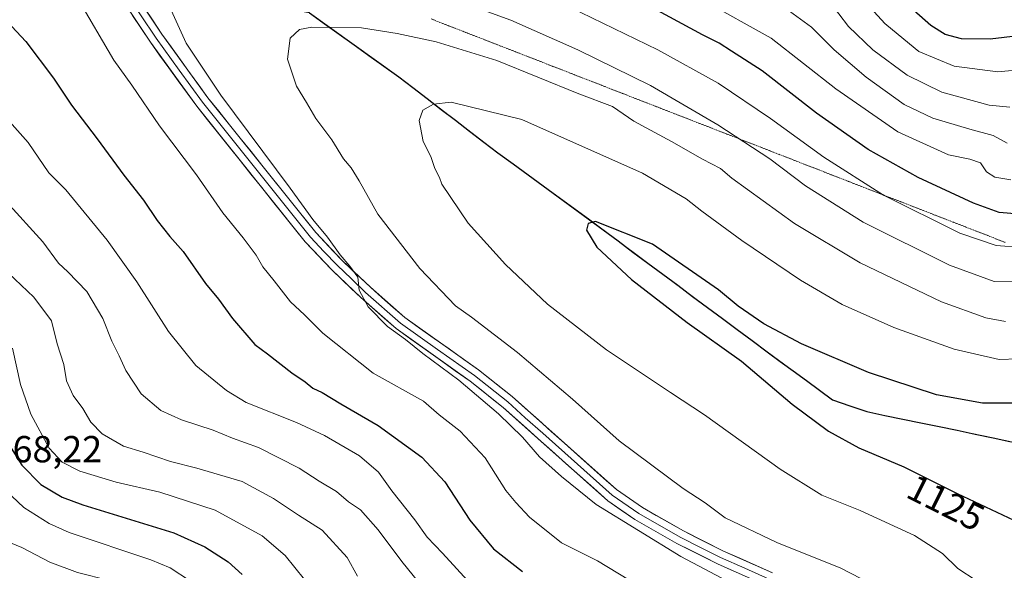
# Model space of a CAD drawing. Units: metres. Extents: x 657034 to 659373, y 4699532 to 4700179.
# Drawn here: x 658469 to 658731, y 4699850 to 4699997 of the extents above; entities that cross this region are included whole.
import ezdxf
from ezdxf.enums import TextEntityAlignment as Align

# ---------------------------------------------------------------- set-up
doc = ezdxf.new("R2010")
doc.units = ezdxf.units.M
doc.header["$MEASUREMENT"] = 0
doc.linetypes.add('TRAZOS2', pattern=[0.375, 0.25, -0.125])
for name, color, linetype, lineweight in [('Arbolado forestal CxS', 92, 'Continuous', 0), ('Comunidad autónoma', 142, 'Continuous', 30), ('Curva de nivel maestra', 36, 'Continuous', 30), ('Curva de nivel normal', 36, 'Continuous', 0), ('Layer 0', 7, 'Continuous', 0), ('Matorral CxS', 135, 'Continuous', 0), ('Municipio', 9, 'Continuous', 13), ('Municipio CxS', 142, 'Continuous', 0), ('Provincia', 19, 'Continuous', 0), ('Rótulo de curva de nivel directora', 19, 'Continuous', 0), ('Rótulo de punto de cota en terreno', 19, 'Continuous', 0), ('Vía pecuaria eje', 92, 'TRAZOS2', 0)]:
    doc.layers.add(name, color=color, linetype=linetype, lineweight=lineweight)
doc.styles.add('Arial', font='txt', dxfattribs={"height": 0.2})

# ---------------------------------------------------------------- blocks, each defined once
blk = doc.blocks.new('*U154')
at = {"layer": 'Municipio CxS', "color": 142, "linetype": 'Continuous', "lineweight": 0}
blk.add_polyline3d([(658733.1014, 4699884.2414, 1127.9081), (658728.29, 4699885.29, 1127.6294), (658723.48, 4699886.2843, 1127.3547), (658718.67, 4699887.2786, 1127.1513), (658713.86, 4699888.2729, 1127.0542), (658709.05, 4699889.2671, 1126.932), (658704.24, 4699890.2614, 1126.7913), (658699.43, 4699891.2557, 1126.7485), (658694.62, 4699892.25, 1126.8595), (658690.06, 4699893.825, 1126.9041), (658685.5, 4699895.4, 1126.5359), (658682.012, 4699897.96, 1126.4869), (658678.524, 4699900.52, 1126.1299), (658675.036, 4699903.08, 1125.8839), (658671.548, 4699905.64, 1125.7308), (658668.06, 4699908.2, 1125.7262), (658664.09, 4699911.1475, 1125.5953), (658660.12, 4699914.095, 1125.6176), (658656.15, 4699917.0425, 1125.5947), (658652.18, 4699919.99, 1125.6187), (658648.21, 4699922.9375, 1125.6038), (658644.24, 4699925.885, 1125.5626), (658640.27, 4699928.8325, 1125.6557), (658636.3, 4699931.78, 1125.5922), (658632.33, 4699934.7275, 1125.484), (658628.36, 4699937.675, 1125.3403), (658624.39, 4699940.6225, 1125.0204), (658620.42, 4699943.57, 1124.7888), (658616.4083, 4699946.495, 1124.4573), (658612.3967, 4699949.42, 1124.1177), (658608.385, 4699952.345, 1123.6748), (658604.3733, 4699955.27, 1123.2699), (658600.3617, 4699958.195, 1122.9174), (658596.35, 4699961.12, 1122.5081), (658592.5714, 4699964.0171, 1121.9766), (658588.7929, 4699966.9143, 1121.3528), (658585.0143, 4699969.8114, 1120.7214), (658581.2357, 4699972.7086, 1120.1617), (658577.4571, 4699975.6057, 1119.5996), (658573.6786, 4699978.5029, 1119.0558), (658569.9, 4699981.4, 1118.3082), (658565.9333, 4699984.2417, 1117.5988), (658561.9667, 4699987.0833, 1117.1181), (658558, 4699989.925, 1116.3233), (658554.0333, 4699992.7667, 1115.5159), (658550.0667, 4699995.6083, 1114.7355), (658546.1, 4699998.45, 1113.9287)], dxfattribs=at)
blk = doc.blocks.new('*U155')
at = {"layer": 'Comunidad autónoma', "color": 142, "linetype": 'Continuous', "lineweight": 30}
blk.add_polyline3d([(658546.1, 4699998.45, 1113.9287), (658550.0667, 4699995.6083, 1114.7355), (658554.0333, 4699992.7667, 1115.5159), (658558, 4699989.925, 1116.3233), (658561.9667, 4699987.0833, 1117.1181), (658565.9333, 4699984.2417, 1117.5988), (658569.9, 4699981.4, 1118.3082), (658573.6786, 4699978.5029, 1119.0558), (658577.4571, 4699975.6057, 1119.5996), (658581.2357, 4699972.7086, 1120.1617), (658585.0143, 4699969.8114, 1120.7214), (658588.7929, 4699966.9143, 1121.3528), (658592.5714, 4699964.0171, 1121.9766), (658596.35, 4699961.12, 1122.5081), (658600.3617, 4699958.195, 1122.9174), (658604.3733, 4699955.27, 1123.2699), (658608.385, 4699952.345, 1123.6748), (658612.3967, 4699949.42, 1124.1177), (658616.4083, 4699946.495, 1124.4573), (658620.42, 4699943.57, 1124.7888), (658624.39, 4699940.6225, 1125.0204), (658628.36, 4699937.675, 1125.3403), (658632.33, 4699934.7275, 1125.484), (658636.3, 4699931.78, 1125.5922), (658640.27, 4699928.8325, 1125.6557), (658644.24, 4699925.885, 1125.5626), (658648.21, 4699922.9375, 1125.6038), (658652.18, 4699919.99, 1125.6187), (658656.15, 4699917.0425, 1125.5947), (658660.12, 4699914.095, 1125.6176), (658664.09, 4699911.1475, 1125.5953), (658668.06, 4699908.2, 1125.7262), (658671.548, 4699905.64, 1125.7308), (658675.036, 4699903.08, 1125.8839), (658678.524, 4699900.52, 1126.1299), (658682.012, 4699897.96, 1126.4869), (658685.5, 4699895.4, 1126.5359), (658690.06, 4699893.825, 1126.9041), (658694.62, 4699892.25, 1126.8595), (658699.43, 4699891.2557, 1126.7485), (658704.24, 4699890.2614, 1126.7913), (658709.05, 4699889.2671, 1126.932), (658713.86, 4699888.2729, 1127.0542), (658718.67, 4699887.2786, 1127.1513), (658723.48, 4699886.2843, 1127.3547), (658728.29, 4699885.29, 1127.6294), (658733.1014, 4699884.2414, 1127.9081)], dxfattribs=at)
blk = doc.blocks.new('*U156')
at = {"layer": 'Provincia', "color": 19, "linetype": 'Continuous', "lineweight": 0}
blk.add_polyline3d([(658546.1, 4699998.45, 1113.9287), (658550.0667, 4699995.6083, 1114.7355), (658554.0333, 4699992.7667, 1115.5159), (658558, 4699989.925, 1116.3233), (658561.9667, 4699987.0833, 1117.1181), (658565.9333, 4699984.2417, 1117.5988), (658569.9, 4699981.4, 1118.3082), (658573.6786, 4699978.5029, 1119.0558), (658577.4571, 4699975.6057, 1119.5996), (658581.2357, 4699972.7086, 1120.1617), (658585.0143, 4699969.8114, 1120.7214), (658588.7929, 4699966.9143, 1121.3528), (658592.5714, 4699964.0171, 1121.9766), (658596.35, 4699961.12, 1122.5081), (658600.3617, 4699958.195, 1122.9174), (658604.3733, 4699955.27, 1123.2699), (658608.385, 4699952.345, 1123.6748), (658612.3967, 4699949.42, 1124.1177), (658616.4083, 4699946.495, 1124.4573), (658620.42, 4699943.57, 1124.7888), (658624.39, 4699940.6225, 1125.0204), (658628.36, 4699937.675, 1125.3403), (658632.33, 4699934.7275, 1125.484), (658636.3, 4699931.78, 1125.5922), (658640.27, 4699928.8325, 1125.6557), (658644.24, 4699925.885, 1125.5626), (658648.21, 4699922.9375, 1125.6038), (658652.18, 4699919.99, 1125.6187), (658656.15, 4699917.0425, 1125.5947), (658660.12, 4699914.095, 1125.6176), (658664.09, 4699911.1475, 1125.5953), (658668.06, 4699908.2, 1125.7262), (658671.548, 4699905.64, 1125.7308), (658675.036, 4699903.08, 1125.8839), (658678.524, 4699900.52, 1126.1299), (658682.012, 4699897.96, 1126.4869), (658685.5, 4699895.4, 1126.5359), (658690.06, 4699893.825, 1126.9041), (658694.62, 4699892.25, 1126.8595), (658699.43, 4699891.2557, 1126.7485), (658704.24, 4699890.2614, 1126.7913), (658709.05, 4699889.2671, 1126.932), (658713.86, 4699888.2729, 1127.0542), (658718.67, 4699887.2786, 1127.1513), (658723.48, 4699886.2843, 1127.3547), (658728.29, 4699885.29, 1127.6294), (658733.1014, 4699884.2414, 1127.9081)], dxfattribs=at)
blk = doc.blocks.new('*U157')
at = {"layer": 'Municipio', "color": 9, "linetype": 'Continuous', "lineweight": 13}
blk.add_polyline3d([(658546.1, 4699998.45, 1113.9287), (658550.0667, 4699995.6083, 1114.7355), (658554.0333, 4699992.7667, 1115.5159), (658558, 4699989.925, 1116.3233), (658561.9667, 4699987.0833, 1117.1181), (658565.9333, 4699984.2417, 1117.5988), (658569.9, 4699981.4, 1118.3082), (658573.6786, 4699978.5029, 1119.0558), (658577.4571, 4699975.6057, 1119.5996), (658581.2357, 4699972.7086, 1120.1617), (658585.0143, 4699969.8114, 1120.7214), (658588.7929, 4699966.9143, 1121.3528), (658592.5714, 4699964.0171, 1121.9766), (658596.35, 4699961.12, 1122.5081), (658600.3617, 4699958.195, 1122.9174), (658604.3733, 4699955.27, 1123.2699), (658608.385, 4699952.345, 1123.6748), (658612.3967, 4699949.42, 1124.1177), (658616.4083, 4699946.495, 1124.4573), (658620.42, 4699943.57, 1124.7888), (658624.39, 4699940.6225, 1125.0204), (658628.36, 4699937.675, 1125.3403), (658632.33, 4699934.7275, 1125.484), (658636.3, 4699931.78, 1125.5922), (658640.27, 4699928.8325, 1125.6557), (658644.24, 4699925.885, 1125.5626), (658648.21, 4699922.9375, 1125.6038), (658652.18, 4699919.99, 1125.6187), (658656.15, 4699917.0425, 1125.5947), (658660.12, 4699914.095, 1125.6176), (658664.09, 4699911.1475, 1125.5953), (658668.06, 4699908.2, 1125.7262), (658671.548, 4699905.64, 1125.7308), (658675.036, 4699903.08, 1125.8839), (658678.524, 4699900.52, 1126.1299), (658682.012, 4699897.96, 1126.4869), (658685.5, 4699895.4, 1126.5359), (658690.06, 4699893.825, 1126.9041), (658694.62, 4699892.25, 1126.8595), (658699.43, 4699891.2557, 1126.7485), (658704.24, 4699890.2614, 1126.7913), (658709.05, 4699889.2671, 1126.932), (658713.86, 4699888.2729, 1127.0542), (658718.67, 4699887.2786, 1127.1513), (658723.48, 4699886.2843, 1127.3547), (658728.29, 4699885.29, 1127.6294), (658733.1014, 4699884.2414, 1127.9081)], dxfattribs=at)
blk = doc.blocks.new('*U162')
at = {"layer": 'Curva de nivel normal', "color": 36, "linetype": 'Continuous', "lineweight": 0}
for points in [[(658733.03, 4699953.97, 1095), (658728.75, 4699954.64, 1095), (658726.52, 4699956.1, 1095), (658724.91, 4699958.47, 1095), (658722.09, 4699959.5, 1095), (658716.42, 4699960.64, 1095), (658702.9, 4699966.69, 1095), (658686.4, 4699978.2, 1095), (658669.12, 4699991.69, 1095), (658650.96, 4700001.75, 1095)], [(658465.53, 4699970.3, 1095), (658471.18, 4699963.86, 1095), (658476.72, 4699955.84, 1095), (658481.21, 4699951.26, 1095), (658492.2, 4699937.89, 1095), (658500.12, 4699926.82, 1095), (658508.56, 4699913.59, 1095), (658515.84, 4699904.54, 1095), (658524.03, 4699897.84, 1095), (658529.31, 4699894.67, 1095), (658542.71, 4699889.4, 1095), (658550.16, 4699885.92, 1095), (658559.42, 4699880.45, 1095), (658564.5, 4699876.12, 1095), (658568.12, 4699871.14, 1095), (658574.21, 4699863.45, 1095), (658577.48, 4699858.84, 1095), (658581.55, 4699854.59, 1095), (658589.2, 4699846.25, 1095)]]:
    blk.add_polyline3d(points, dxfattribs=at)
blk = doc.blocks.new('*U166')
at = {"layer": 'Curva de nivel normal', "color": 36, "linetype": 'Continuous', "lineweight": 0}
for points in [[(658732.06, 4699963.76, 1090), (658728.33, 4699965.76, 1090), (658722.11, 4699967.4, 1090), (658712.23, 4699970.36, 1090), (658704.6, 4699973.98, 1090), (658694.49, 4699981.26, 1090), (658685.93, 4699988.56, 1090), (658679.92, 4699994.58, 1090), (658671.1, 4700001.02, 1090)], [(658465.42, 4699948.11, 1090), (658475.05, 4699937.49, 1090), (658479.24, 4699931.73, 1090), (658481.77, 4699929.46, 1090), (658486.85, 4699924.21, 1090), (658491.08, 4699917.07, 1090), (658493.46, 4699911.01, 1090), (658495.43, 4699907.09, 1090), (658497.2, 4699903.22, 1090), (658501.3, 4699896.99, 1090), (658506.52, 4699892.54, 1090), (658512.03, 4699890.06, 1090), (658520.49, 4699887.28, 1090), (658525.62, 4699885.22, 1090), (658532.52, 4699882.72, 1090), (658543.36, 4699877.24, 1090), (658548.74, 4699873.76, 1090), (658553.3, 4699871, 1090), (658556.56, 4699868.26, 1090), (658559.75, 4699866.12, 1090), (658564.42, 4699860.8, 1090), (658570.72, 4699852.4, 1090), (658577.14, 4699844.49, 1090)]]:
    blk.add_polyline3d(points, dxfattribs=at)
blk = doc.blocks.new('*U170')
at = {"layer": 'Curva de nivel normal', "color": 36, "linetype": 'Continuous', "lineweight": 0}
for points in [[(658694.59, 4700000.77, 1080), (658699.46, 4699995.61, 1080), (658704.52, 4699991.36, 1080), (658708.52, 4699988.14, 1080), (658717.86, 4699984.25, 1080), (658729.52, 4699982.73, 1080), (658735.19, 4699983.22, 1080)], [(658544.84, 4699847.54, 1080), (658539.7, 4699853.96, 1080), (658533.56, 4699859.19, 1080), (658520.99, 4699866, 1080), (658506.27, 4699870.82, 1080), (658494.63, 4699873.51, 1080), (658484.94, 4699876.43, 1080), (658480.22, 4699878.83, 1080), (658476.8, 4699882.49, 1080), (658471.87, 4699891.56, 1080), (658469.14, 4699899.44, 1080), (658467, 4699909.11, 1080)]]:
    blk.add_polyline3d(points, dxfattribs=at)
blk = doc.blocks.new('*U172')
at = {"layer": 'Curva de nivel normal', "color": 36, "linetype": 'Continuous', "lineweight": 0}
for points in [[(658732.72, 4699973.28, 1085), (658727.24, 4699973.82, 1085), (658714.64, 4699977.25, 1085), (658705.36, 4699981.84, 1085), (658696.22, 4699988.54, 1085), (658689.78, 4699994.76, 1085), (658684.58, 4700001.48, 1085)], [(658459.1, 4699935.51, 1085), (658472.66, 4699922.7, 1085), (658477.41, 4699916.44, 1085), (658478.94, 4699910.34, 1085), (658480.66, 4699904.81, 1085), (658481.43, 4699900.49, 1085), (658483.19, 4699896.55, 1085), (658485.75, 4699893.11, 1085), (658487.92, 4699889.46, 1085), (658490.94, 4699886.32, 1085), (658496.62, 4699883.03, 1085), (658501.86, 4699881.42, 1085), (658509.07, 4699878.98, 1085), (658516.1, 4699877.19, 1085), (658528.16, 4699873.66, 1085), (658536.52, 4699869.16, 1085), (658543.2, 4699864.72, 1085), (658549.53, 4699860.7, 1085), (658556.14, 4699853.38, 1085), (658558.96, 4699848.49, 1085)]]:
    blk.add_polyline3d(points, dxfattribs=at)
blk = doc.blocks.new('*U180')
at = {"layer": 'Curva de nivel maestra', "color": 36, "linetype": 'Continuous', "lineweight": 30}
for points in [[(658735.14, 4699944.8, 1100), (658729.91, 4699945.27, 1100), (658723.02, 4699947.72, 1100), (658708.35, 4699954.56, 1100), (658694.98, 4699962.03, 1100), (658681.22, 4699971.74, 1100), (658666.78, 4699982.98, 1100), (658658.55, 4699988.24, 1100), (658655.32, 4699990.38, 1100), (658650.87, 4699992.58, 1100), (658635.57, 4700000.78, 1100)], [(658466.87, 4699994.75, 1100), (658470.53, 4699990.78, 1100), (658477.98, 4699981, 1100), (658482.74, 4699973.83, 1100), (658489.59, 4699964.83, 1100), (658496.66, 4699955.17, 1100), (658501.93, 4699948.58, 1100), (658505.57, 4699943.09, 1100), (658508.92, 4699938.87, 1100), (658512.5, 4699934.9, 1100), (658518.45, 4699926.4, 1100), (658521.87, 4699922.23, 1100), (658525.65, 4699917.01, 1100), (658531.54, 4699910.16, 1100), (658534.94, 4699907.68, 1100), (658541.43, 4699902.6, 1100), (658545.01, 4699900.14, 1100), (658547.01, 4699898.52, 1100), (658549.52, 4699897.34, 1100), (658554.45, 4699894.34, 1100), (658564.48, 4699888.52, 1100), (658576.1, 4699880.14, 1100), (658582.2, 4699873.57, 1100), (658588.9, 4699863.4, 1100), (658595.16, 4699855.71, 1100), (658602.88, 4699849.72, 1100)]]:
    blk.add_polyline3d(points, dxfattribs=at)
blk = doc.blocks.new('*U182')
at = {"layer": 'Curva de nivel maestra', "color": 36, "linetype": 'Continuous', "lineweight": 30}
for points in [[(658737.19, 4699992.52, 1075), (658727.52, 4699991.39, 1075), (658719.86, 4699991.51, 1075), (658715.48, 4699992.64, 1075), (658711.68, 4699995.06, 1075), (658703.39, 4700002.42, 1075)], [(658466.69, 4699882.5, 1075), (658469.52, 4699878.02, 1075), (658474.59, 4699872.82, 1075), (658480.27, 4699869.47, 1075), (658485.74, 4699867.41, 1075), (658509.96, 4699859.95, 1075), (658518.28, 4699856.22, 1075), (658524.46, 4699852.24, 1075), (658528.21, 4699848.86, 1075)]]:
    blk.add_polyline3d(points, dxfattribs=at)

msp = doc.modelspace()

# ---------------------------------------------------------------- linework, layer by layer
at = {"layer": 'Arbolado forestal CxS', "color": 92, "linetype": 'Continuous', "lineweight": 0}
for points in [[(658761.99, 4699877.91, 1130.94), (658728.31, 4699885.25, 1128.25), (658694.65, 4699892.21, 1126.96), (658685.52, 4699895.36, 1126.59), (658668.08, 4699908.16, 1125.77), (658642.96, 4699926.82, 1125.76), (658620.44, 4699943.53, 1125.08), (658596.37, 4699961.08, 1122.9), (658569.92, 4699981.36, 1118.99), (658546.12, 4699998.41, 1114.71), (658519.31, 4700018.54, 1109.12), (658496.14, 4700035.74, 1106.82), (658472.84, 4700053.06, 1107.13), (658486.78, 4700075.71, 1094.87), (658477.2, 4700091.28, 1094.24), (658486.78, 4700120.05, 1076.84), (658511.95, 4700136.83, 1059.23), (658527.76, 4700135.08, 1050.96), (658564.18, 4700144.18, 1031.38), (658616.53, 4700157.84, 1011.22), (658624.02, 4700162.12, 1008.8), (658907.35, 4700168.52, 987.76)], [(658546.12, 4699998.41, 1114.71), (658569.92, 4699981.36, 1118.99), (658596.37, 4699961.08, 1122.9), (658620.44, 4699943.53, 1125.08), (658642.96, 4699926.82, 1125.76), (658668.08, 4699908.16, 1125.77), (658685.52, 4699895.36, 1126.59), (658694.65, 4699892.21, 1126.96), (658728.31, 4699885.25, 1128.25), (658761.99, 4699877.91, 1130.94), (658794.65, 4699870.41, 1125.05), (658828.93, 4699864.24, 1116.44), (658858.88, 4699858.3, 1110.34), (658891.24, 4699852.45, 1107.75)]]:
    msp.add_polyline3d(points, dxfattribs=at)
at = {"layer": 'Curva de nivel maestra', "color": 36, "linetype": 'Continuous', "lineweight": 30}
msp.add_polyline3d([(658738.19, 4699894.51, 1125), (658725.43, 4699894.49, 1125), (658713.16, 4699896.76, 1125), (658695.1, 4699902.65, 1125), (658677.19, 4699910.3, 1125), (658667.23, 4699915.61, 1125), (658660.34, 4699920.3, 1125), (658655.1, 4699924.7, 1125), (658637.49, 4699936.86, 1125), (658622.32, 4699942.86, 1125), (658620.36, 4699942.37, 1125), (658619.98, 4699940.52, 1125), (658622.66, 4699936.03, 1125), (658631.96, 4699927.46, 1125), (658646.78, 4699915.99, 1125), (658661.23, 4699905.72, 1125), (658674.78, 4699894.22, 1125), (658684.4, 4699887.02, 1125), (658692.54, 4699882.64, 1125), (658704.52, 4699877.56, 1125), (658718.74, 4699870.44, 1125), (658735.34, 4699862.68, 1125)], dxfattribs=at)
at = {"layer": 'Curva de nivel normal', "color": 36, "linetype": 'Continuous', "lineweight": 0}
for points in [[(658735.93, 4699935.97, 1105), (658729.1, 4699936.47, 1105), (658719.43, 4699939.77, 1105), (658699.1, 4699949.88, 1105), (658683.14, 4699959.97, 1105), (658668.98, 4699970.3, 1105), (658655.05, 4699979.67, 1105), (658638.98, 4699988.57, 1105), (658618.44, 4699998.47, 1105), (658603.38, 4700005.42, 1105), (658581.95, 4700012.32, 1105), (658561.84, 4700016.94, 1105), (658547.65, 4700019.66, 1105), (658529.36, 4700024.8, 1105), (658512.28, 4700031.94, 1105), (658502.52, 4700037.75, 1105), (658498.88, 4700041.02, 1105), (658494.59, 4700044.6, 1105), (658489.79, 4700048.95, 1105), (658481.82, 4700054.8, 1105), (658475.67, 4700061.04, 1105), (658470.57, 4700069.24, 1105), (658462.77, 4700080.22, 1105)], [(658531.2, 4700011.4, 1110), (658543.32, 4700010.68, 1110), (658550.56, 4700008.52, 1110), (658567.96, 4700005.41, 1110), (658572.96, 4700004.8, 1110), (658577.52, 4700003.83, 1110), (658582.57, 4700003.65, 1110), (658585.38, 4700002.64, 1110), (658588.76, 4700000.46, 1110), (658599.82, 4699996.43, 1110), (658617.59, 4699988.58, 1110), (658637.03, 4699979.07, 1110), (658654.92, 4699968.62, 1110), (658668.8, 4699959.57, 1110), (658678.29, 4699952.4, 1110), (658693.65, 4699942.72, 1110), (658716.67, 4699931.2, 1110), (658728.59, 4699926.9, 1110), (658736.84, 4699926.83, 1110)], [(658484.31, 4700002.37, 1105), (658494.03, 4699985.82, 1105), (658498.84, 4699979.2, 1105), (658506.22, 4699968.3, 1105), (658516.02, 4699955.27, 1105), (658523.08, 4699945.16, 1105), (658528.5, 4699938.52, 1105), (658531.9, 4699933.92, 1105), (658533.74, 4699930.76, 1105), (658536.75, 4699927.11, 1105), (658541.12, 4699921.48, 1105), (658544.81, 4699918.06, 1105), (658549.67, 4699913.13, 1105), (658563.09, 4699902.46, 1105), (658576.52, 4699895, 1105), (658580.67, 4699891.4, 1105), (658586.3, 4699887.03, 1105), (658592.93, 4699879.91, 1105), (658598.47, 4699871.28, 1105), (658601.13, 4699868.02, 1105), (658604.78, 4699864.15, 1105), (658613.28, 4699857.32, 1105), (658622.88, 4699852.5, 1105), (658631.18, 4699847.5, 1105)], [(658659, 4699846.35, 1110), (658645.05, 4699853.67, 1110), (658622.48, 4699867.52, 1110), (658613.26, 4699874.96, 1110), (658607.43, 4699880.26, 1110), (658602.88, 4699885.43, 1110), (658596.54, 4699891.7, 1110), (658585.91, 4699900.62, 1110), (658576.35, 4699907.72, 1110), (658571.73, 4699911.43, 1110), (658566.91, 4699914.94, 1110), (658561.73, 4699920.13, 1110), (658559.37, 4699924.55, 1110), (658558.99, 4699928.06, 1110), (658556.92, 4699930.94, 1110), (658554.3, 4699934, 1110), (658550.97, 4699938.66, 1110), (658547.06, 4699943.42, 1110), (658541.02, 4699951.72, 1110), (658522.48, 4699976.5, 1110), (658513.32, 4699990.35, 1110), (658509.28, 4699999.08, 1110)], [(658731.56, 4699916.27, 1115), (658726.34, 4699917.22, 1115), (658714.56, 4699921.52, 1115), (658692.82, 4699931.86, 1115), (658675.38, 4699942.36, 1115), (658658.69, 4699954.39, 1115), (658655.63, 4699957, 1115), (658650.84, 4699959.46, 1115), (658642.57, 4699964.18, 1115), (658632.52, 4699969.59, 1115), (658626.86, 4699973.45, 1115), (658617.86, 4699976.81, 1115), (658596.06, 4699985.68, 1115), (658579.89, 4699990.67, 1115), (658569.54, 4699992.91, 1115), (658560.03, 4699994.44, 1115), (658546.79, 4699994.62, 1115), (658543.45, 4699993.96, 1115), (658540.95, 4699991.69, 1115), (658540.24, 4699986.07, 1115), (658542.66, 4699978.91, 1115), (658545.38, 4699974.5, 1115), (658547.86, 4699970.29, 1115), (658552.06, 4699964.61, 1115), (658555.22, 4699959.51, 1115), (658557.22, 4699957.13, 1115), (658559.35, 4699953.69, 1115), (658564.38, 4699944.84, 1115), (658575.53, 4699930.33, 1115), (658585.02, 4699920.39, 1115), (658589.34, 4699917.39, 1115), (658601.56, 4699907.99, 1115), (658616.19, 4699895.57, 1115), (658628.66, 4699884.46, 1115), (658645.72, 4699871.82, 1115), (658651.54, 4699868.01, 1115), (658656.93, 4699863.96, 1115), (658670.69, 4699857.37, 1115), (658687.69, 4699850.6, 1115), (658698.36, 4699845.05, 1115)], [(658740.04, 4699906.46, 1120), (658729.86, 4699906.15, 1120), (658717.86, 4699908.89, 1120), (658701.86, 4699914.64, 1120), (658688.1, 4699920.78, 1120), (658676.92, 4699927.22, 1120), (658661.35, 4699937.79, 1120), (658650.69, 4699945.58, 1120), (658646.53, 4699948.9, 1120), (658634.85, 4699955.72, 1120), (658602.67, 4699970.04, 1120), (658583.9, 4699974.6, 1120), (658579.19, 4699974.13, 1120), (658576.35, 4699972.52, 1120), (658575.38, 4699969.72, 1120), (658576.43, 4699964.16, 1120), (658578.49, 4699960.19, 1120), (658579.56, 4699956.96, 1120), (658580.78, 4699954.61, 1120), (658581.44, 4699952.84, 1120), (658588.42, 4699942.46, 1120), (658598.35, 4699931.39, 1120), (658609.52, 4699920.9, 1120), (658625.29, 4699908.66, 1120), (658631.13, 4699904.83, 1120), (658642.28, 4699897.31, 1120), (658651.37, 4699891.41, 1120), (658671.58, 4699876.94, 1120), (658682.63, 4699870, 1120), (658692.9, 4699865.92, 1120), (658707.3, 4699859.26, 1120), (658714.78, 4699854.47, 1120), (658718.88, 4699850.48, 1120), (658723.78, 4699847.26, 1120)], [(658477.49, 4699800.29, 1070), (658481.2, 4699803.24, 1070), (658487.82, 4699806.4, 1070), (658497.79, 4699807.08, 1070), (658509.2, 4699805.97, 1070), (658513.2, 4699806.18, 1070), (658515.18, 4699808.52, 1070), (658516.29, 4699815.24, 1070), (658514.47, 4699824.85, 1070), (658513.43, 4699832.13, 1070), (658513.97, 4699837.34, 1070), (658515.76, 4699843.04, 1070), (658515.54, 4699845.73, 1070), (658514.43, 4699847.08, 1070), (658509, 4699850.64, 1070), (658503.88, 4699852.82, 1070), (658482.08, 4699860.11, 1070), (658476.75, 4699862.43, 1070), (658470.03, 4699866.72, 1070), (658463.74, 4699872.72, 1070)], [(658470.77, 4699805.38, 1065), (658480.53, 4699811.61, 1065), (658490.08, 4699814.76, 1065), (658500.71, 4699815.93, 1065), (658504.89, 4699817.21, 1065), (658505.97, 4699818.86, 1065), (658505.91, 4699822.29, 1065), (658504.38, 4699828.71, 1065), (658503.25, 4699835.74, 1065), (658503.28, 4699840.17, 1065), (658502.55, 4699842.55, 1065), (658499.21, 4699845.05, 1065), (658492.75, 4699847.33, 1065), (658484.37, 4699849.42, 1065), (658476.98, 4699852.18, 1065), (658469.48, 4699856.12, 1065), (658463.94, 4699858.35, 1065)]]:
    msp.add_polyline3d(points, dxfattribs=at)
at = {"layer": 'Layer 0', "linetype": 'Continuous', "lineweight": 0}
for points in [[(658667.84, 4699845.94), (658654.84, 4699851.75), (658643.99, 4699857.18), (658632.85, 4699863.53), (658625.59, 4699868.52), (658607.02, 4699885.1), (658597.76, 4699893.38), (658588.93, 4699900.35), (658569.19, 4699914.35), (658559.82, 4699922.59), (658552.17, 4699929.87), (658544.98, 4699937.47), (658516.11, 4699973.53), (658503.75, 4699990.56), (658487.13, 4700015.6), (658486.65, 4700016.25)], [(658488.77, 4700016.52), (658496.98, 4700004.15), (658505.29, 4699991.63), (658511.42, 4699983.19), (658517.6, 4699974.67), (658546.4, 4699938.71), (658549.99, 4699934.91), (658553.5, 4699931.2), (658557.32, 4699927.56), (658561.09, 4699923.98), (658570.36, 4699915.83), (658580.23, 4699908.83), (658590.06, 4699901.85), (658598.97, 4699894.82), (658603.64, 4699890.64), (658608.27, 4699886.5), (658626.75, 4699870), (658633.85, 4699865.12), (658644.88, 4699858.84), (658650.3, 4699856.12), (658655.65, 4699853.44), (658662.15, 4699850.54), (658668.65, 4699847.64)], [(658490.85, 4700016.78), (658506.82, 4699992.7), (658519.09, 4699975.81), (658547.81, 4699939.94), (658554.82, 4699932.52), (658562.35, 4699925.36), (658571.52, 4699917.3), (658591.18, 4699903.35), (658600.17, 4699896.25), (658627.91, 4699871.48), (658634.85, 4699866.71), (658645.76, 4699860.49), (658656.45, 4699855.13), (658669.46, 4699849.33)]]:
    msp.add_lwpolyline(points, dxfattribs=at)
for points in [[(658502.07, 4699999.86, 1108.16), (658504.45, 4699996.28, 1108.48), (658506.82, 4699992.7, 1108.32), (658509.27, 4699989.32, 1108.57), (658511.73, 4699985.94, 1108.59), (658514.18, 4699982.57, 1108.89), (658516.64, 4699979.19, 1108.79), (658519.09, 4699975.81, 1109.07), (658521.96, 4699972.22, 1108.92), (658524.83, 4699968.64, 1108.91), (658527.71, 4699965.05, 1109.12), (658530.58, 4699961.46, 1109.08), (658533.45, 4699957.88, 1109.42), (658536.32, 4699954.29, 1109.26), (658539.19, 4699950.7, 1109.45), (658542.07, 4699947.11, 1109.4), (658544.94, 4699943.53, 1109.61), (658547.81, 4699939.94, 1109.74), (658550.15, 4699937.47, 1109.61), (658552.48, 4699934.99, 1109.9), (658554.82, 4699932.52, 1109.95), (658557.33, 4699930.13, 1110.16), (658559.84, 4699927.75, 1110.21), (658562.35, 4699925.36, 1110.38), (658565.41, 4699922.67, 1110.33), (658568.46, 4699919.99, 1110.58), (658571.52, 4699917.3, 1110.4), (658575.45, 4699914.51, 1110.76), (658579.38, 4699911.72, 1110.71), (658583.32, 4699908.93, 1110.88), (658587.25, 4699906.14, 1110.97), (658591.18, 4699903.35, 1110.78), (658594.18, 4699900.98, 1111.13), (658597.17, 4699898.62, 1111), (658600.17, 4699896.25, 1111.13), (658603.64, 4699893.15, 1110.95), (658607.11, 4699890.06, 1111.05), (658610.57, 4699886.96, 1111.02), (658614.04, 4699883.87, 1111.25), (658617.51, 4699880.77, 1111.51), (658620.98, 4699877.67, 1111.31), (658624.44, 4699874.58, 1111.66), (658627.91, 4699871.48, 1111.72), (658631.38, 4699869.1, 1111.69), (658634.85, 4699866.71, 1111.83), (658638.49, 4699864.64, 1111.86), (658642.12, 4699862.56, 1111.6), (658645.76, 4699860.49, 1111.77), (658649.32, 4699858.7, 1111.75), (658652.89, 4699856.92, 1111.86), (658656.45, 4699855.13, 1112.04), (658660.79, 4699853.2, 1111.87), (658665.12, 4699851.26, 1112.13), (658669.46, 4699849.33, 1112.09)], [(658659.17, 4699849.81, 1111.41), (658654.84, 4699851.75, 1111.18), (658651.22, 4699853.56, 1111.41), (658647.61, 4699855.37, 1110.75), (658643.99, 4699857.18, 1110.98), (658640.28, 4699859.3, 1111.08), (658636.56, 4699861.41, 1110.8), (658632.85, 4699863.53, 1111.14), (658629.22, 4699866.03, 1110.86), (658625.59, 4699868.52, 1111.24), (658621.88, 4699871.84, 1111.06), (658618.16, 4699875.15, 1111.12), (658614.45, 4699878.47, 1111), (658610.73, 4699881.78, 1110.79), (658607.02, 4699885.1, 1110.83), (658603.93, 4699887.86, 1110.53), (658600.85, 4699890.62, 1110.47), (658597.76, 4699893.38, 1110.54), (658594.82, 4699895.7, 1110.28), (658591.87, 4699898.03, 1110.44), (658588.93, 4699900.35, 1110.15), (658584.98, 4699903.15, 1110.14), (658581.03, 4699905.95, 1109.88), (658577.09, 4699908.75, 1110.06), (658573.14, 4699911.55, 1109.94), (658569.19, 4699914.35, 1109.88), (658566.07, 4699917.1, 1109.87), (658562.94, 4699919.84, 1109.88), (658559.82, 4699922.59, 1109.75), (658557.27, 4699925.02, 1109.76), (658554.72, 4699927.44, 1109.52), (658552.17, 4699929.87, 1109.45), (658549.77, 4699932.4, 1109.33), (658547.38, 4699934.94, 1109.37), (658544.98, 4699937.47, 1109.12), (658542.09, 4699941.08, 1109.06), (658539.21, 4699944.68, 1108.81), (658536.32, 4699948.29, 1109.03), (658533.43, 4699951.89, 1108.74), (658530.55, 4699955.5, 1108.68), (658527.66, 4699959.11, 1108.55), (658524.77, 4699962.71, 1108.51), (658521.88, 4699966.32, 1108.58), (658519, 4699969.92, 1108.29), (658516.11, 4699973.53, 1108.57), (658513.64, 4699976.94, 1108.32), (658511.17, 4699980.34, 1108.32), (658508.69, 4699983.75, 1108.16), (658506.22, 4699987.15, 1108.15), (658503.75, 4699990.56, 1108.04), (658501.38, 4699994.14, 1108.05), (658499, 4699997.71, 1107.7)]]:
    msp.add_polyline3d(points, dxfattribs=at)
at = {"layer": 'Matorral CxS', "color": 135, "linetype": 'Continuous', "lineweight": 0}
for points in [[(658078.79, 4700083.62, 1106.96), (658546.12, 4699998.41, 1114.71), (658569.92, 4699981.36, 1118.99), (658596.37, 4699961.08, 1122.9), (658620.44, 4699943.53, 1125.08), (658642.96, 4699926.82, 1125.76), (658668.08, 4699908.16, 1125.77), (658685.52, 4699895.36, 1126.59), (658694.65, 4699892.21, 1126.96), (658728.31, 4699885.25, 1128.25), (658761.99, 4699877.91, 1130.94), (658794.65, 4699870.41, 1125.05), (658828.93, 4699864.24, 1116.44), (658858.88, 4699858.3, 1110.34), (658891.24, 4699852.45, 1107.75)], [(658546.12, 4699998.41, 1114.71), (658569.92, 4699981.36, 1118.99), (658596.37, 4699961.08, 1122.9), (658620.44, 4699943.53, 1125.08), (658642.96, 4699926.82, 1125.76), (658668.08, 4699908.16, 1125.77), (658685.52, 4699895.36, 1126.59), (658694.65, 4699892.21, 1126.96), (658728.31, 4699885.25, 1128.25), (658761.99, 4699877.91, 1130.94), (658794.65, 4699870.41, 1125.05), (658828.93, 4699864.24, 1116.44), (658858.88, 4699858.3, 1110.34), (658891.24, 4699852.45, 1107.75)]]:
    msp.add_polyline3d(points, dxfattribs=at)
at = {"layer": 'Vía pecuaria eje', "color": 92, "linetype": 'TRAZOS2', "lineweight": 0}
msp.add_polyline3d([(658578.56, 4699996.78, 1112.63), (658583.19, 4699994.98, 1113.09), (658587.83, 4699993.18, 1113.06), (658592.46, 4699991.37, 1113.11), (658597.1, 4699989.57, 1113.5), (658601.73, 4699987.77, 1113.04), (658606.37, 4699985.97, 1113.04), (658611, 4699984.16, 1112.86), (658615.63, 4699982.36, 1113.01), (658620.27, 4699980.56, 1112.92), (658624.9, 4699978.76, 1112.75), (658629.54, 4699976.95, 1112.74), (658634.17, 4699975.15, 1112.33), (658638.81, 4699973.35, 1111.7), (658643.44, 4699971.55, 1111.46), (658648.08, 4699969.75, 1111.24), (658652.71, 4699967.94, 1110.88), (658657.34, 4699966.14, 1110.47), (658661.98, 4699964.34, 1109.99), (658666.61, 4699962.54, 1109.48), (658671.25, 4699960.73, 1108.2), (658675.88, 4699958.93, 1107.87), (658680.52, 4699957.13, 1106.98), (658685.15, 4699955.33, 1106.34), (658689.79, 4699953.52, 1105.52), (658694.42, 4699951.72, 1104.88), (658699.05, 4699949.92, 1104.56), (658703.69, 4699948.12, 1104.29), (658708.32, 4699946.31, 1103.99), (658712.96, 4699944.51, 1103.74), (658717.59, 4699942.71, 1103.73), (658722.23, 4699940.91, 1103.32), (658726.86, 4699939.11, 1103.4), (658731.5, 4699937.3, 1103.98)], dxfattribs=at)

# ---------------------------------------------------------------- block references
at = {"layer": 'Comunidad autónoma', "color": 142, "linetype": 'Continuous', "lineweight": 30}
msp.add_blockref('*U155', (0, 0), dxfattribs=at)
at = {"layer": 'Curva de nivel maestra', "color": 36, "linetype": 'Continuous', "lineweight": 30}
for name in ['*U182', '*U180']:
    msp.add_blockref(name, (0, 0), dxfattribs=at)
at = {"layer": 'Curva de nivel normal', "color": 36, "linetype": 'Continuous', "lineweight": 0}
for name in ['*U170', '*U172', '*U166', '*U162']:
    msp.add_blockref(name, (0, 0), dxfattribs=at)
at = {"layer": 'Municipio', "color": 9, "linetype": 'Continuous', "lineweight": 13}
msp.add_blockref('*U157', (0, 0), dxfattribs=at)
at = {"layer": 'Municipio CxS', "color": 142, "linetype": 'Continuous', "lineweight": 0}
msp.add_blockref('*U154', (0, 0), dxfattribs=at)
at = {"layer": 'Provincia', "color": 19, "linetype": 'Continuous', "lineweight": 0}
msp.add_blockref('*U156', (0, 0), dxfattribs=at)

# ---------------------------------------------------------------- texts
at = {"layer": 'Rótulo de curva de nivel directora', "color": 19, "linetype": 'Continuous', "lineweight": 0, "style": 'Arial'}
msp.add_text('1125', height=7, rotation=-26.5974, dxfattribs=at).set_placement((658715.69, 4699868.02), align=Align.MIDDLE_CENTER)
at = {"layer": 'Rótulo de punto de cota en terreno', "color": 19, "linetype": 'Continuous', "lineweight": 0, "style": 'Arial'}
msp.add_text('1068,22', height=7, dxfattribs=at).set_placement((658456.43, 4699876.57), align=Align.BOTTOM_LEFT)

doc.saveas('drawing.dxf')
